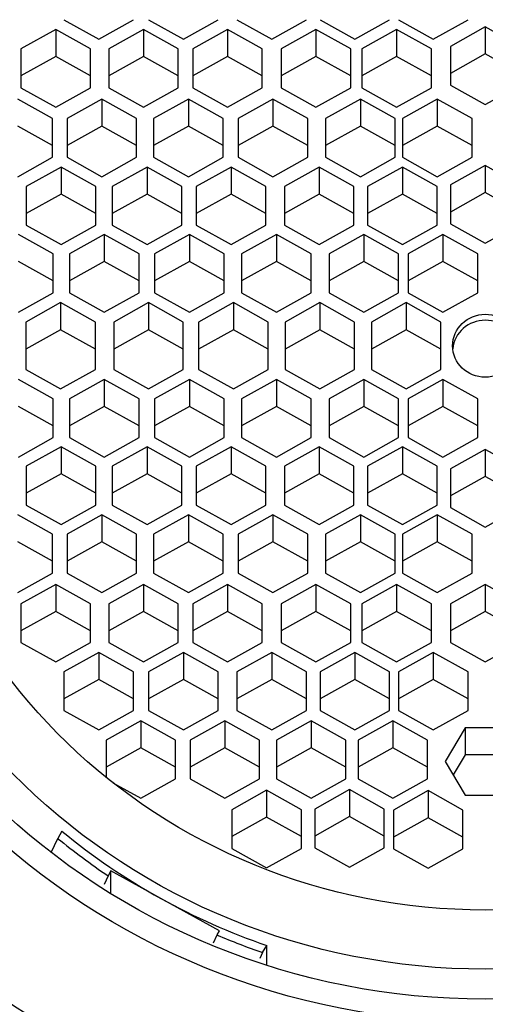
# Model space of a CAD drawing. Units: millimetres. Extents: x 0 to 1478, y 0 to 1758.
# Drawn here: x 591 to 598, y 1673 to 1688 of the extents above; entities that cross this region are included whole.
import ezdxf
from ezdxf import colors
from ezdxf.entities.mleader import LeaderData, LeaderLine
from ezdxf.math import Vec2, Vec3

# ---------------------------------------------------------------- set-up
doc = ezdxf.new("R2010")
doc.units = ezdxf.units.MM
doc.layers.add('DV2_Défaut', color=7, linetype='Continuous')
doc.layers.add('Défaut', color=7, linetype='Continuous')

# ---------------------------------------------------------------- blocks, each defined once
blk = doc.blocks.new('_DOT')
at = {"color": 0}
blk.add_line((0, 0), (-1, 0), dxfattribs=at)
at = {"color": 0, "const_width": 0.333}
blk.add_lwpolyline([(-0.1665, 0, 1), (0.1665, 0, 1)], format="xyb", close=True, dxfattribs=at)
blk = doc.blocks.new('SE1')
at = {"layer": 'DV2_Défaut', "color": 7, "linetype": 'Continuous'}
for p, q in [((591.817, 1687.513), (592.317, 1687.234)), ((592.317, 1687.234), (592.817, 1687.513)), ((593.035, 1687.513), (593.535, 1687.234)), ((593.535, 1687.234), (594.035, 1687.513)), ((594.304, 1687.513), (594.804, 1687.234)), ((594.804, 1687.234), (595.304, 1687.513)), ((595.498, 1687.513), (595.998, 1687.234)), ((595.998, 1687.234), (596.498, 1687.513)), ((596.625, 1687.513), (597.125, 1687.234)), ((597.125, 1687.234), (597.625, 1687.513)), ((597.873, 1687.408), (597.373, 1687.129)), ((598.373, 1687.129), (597.873, 1687.408)), ((597.873, 1687.408), (597.873, 1687.02)), ((591.699, 1687.371), (591.199, 1687.093)), ((592.199, 1687.093), (591.699, 1687.371)), ((591.699, 1687.371), (591.699, 1686.983)), ((592.961, 1687.371), (592.461, 1687.093)), ((593.461, 1687.093), (592.961, 1687.371)), ((592.961, 1687.371), (592.961, 1686.983)), ((594.168, 1687.371), (593.668, 1687.093)), ((594.668, 1687.093), (594.168, 1687.371)), ((594.168, 1687.371), (594.168, 1686.983)), ((595.44, 1687.371), (594.94, 1687.093)), ((595.94, 1687.093), (595.44, 1687.371)), ((595.44, 1687.371), (595.44, 1686.983)), ((596.598, 1687.371), (596.098, 1687.093)), ((597.098, 1687.093), (596.598, 1687.371)), ((596.598, 1687.371), (596.598, 1686.983)), ((597.373, 1687.129), (597.373, 1686.572)), ((591.199, 1687.093), (591.199, 1686.535)), ((591.699, 1686.983), (591.199, 1686.704)), ((592.199, 1686.704), (591.699, 1686.983)), ((592.199, 1686.535), (592.199, 1687.093)), ((592.461, 1687.093), (592.461, 1686.535)), ((592.961, 1686.983), (592.461, 1686.704)), ((593.461, 1686.704), (592.961, 1686.983)), ((593.461, 1686.535), (593.461, 1687.093)), ((593.668, 1687.093), (593.668, 1686.535)), ((594.168, 1686.983), (593.668, 1686.704)), ((594.668, 1686.704), (594.168, 1686.983)), ((594.668, 1686.535), (594.668, 1687.093)), ((594.94, 1687.093), (594.94, 1686.535)), ((595.44, 1686.983), (594.94, 1686.704)), ((595.94, 1686.704), (595.44, 1686.983)), ((595.94, 1686.535), (595.94, 1687.093)), ((596.098, 1687.093), (596.098, 1686.535)), ((596.598, 1686.983), (596.098, 1686.704)), ((597.098, 1686.704), (596.598, 1686.983)), ((597.098, 1686.535), (597.098, 1687.093)), ((597.873, 1687.02), (597.373, 1686.741)), ((598.373, 1686.741), (597.873, 1687.02)), ((591.199, 1686.535), (591.699, 1686.256)), ((591.699, 1686.256), (592.199, 1686.535)), ((592.461, 1686.535), (592.961, 1686.256)), ((592.961, 1686.256), (593.461, 1686.535)), ((593.668, 1686.535), (594.168, 1686.256)), ((594.168, 1686.256), (594.668, 1686.535)), ((594.94, 1686.535), (595.44, 1686.256)), ((595.44, 1686.256), (595.94, 1686.535)), ((596.098, 1686.535), (596.598, 1686.256)), ((596.598, 1686.256), (597.098, 1686.535)), ((597.373, 1686.572), (597.873, 1686.293)), ((597.873, 1686.293), (598.373, 1686.572)), ((591.653, 1686.092), (591.153, 1686.371)), ((592.362, 1686.371), (591.862, 1686.092)), ((592.862, 1686.092), (592.362, 1686.371)), ((592.362, 1686.371), (592.362, 1685.982)), ((593.607, 1686.371), (593.107, 1686.092)), ((594.107, 1686.092), (593.607, 1686.371)), ((593.607, 1686.371), (593.607, 1685.982)), ((594.822, 1686.371), (594.322, 1686.092)), ((595.322, 1686.092), (594.822, 1686.371)), ((594.822, 1686.371), (594.822, 1685.982)), ((596.078, 1686.371), (595.578, 1686.092)), ((596.578, 1686.092), (596.078, 1686.371)), ((596.078, 1686.371), (596.078, 1685.982)), ((597.182, 1686.371), (596.682, 1686.092)), ((597.682, 1686.092), (597.182, 1686.371)), ((597.182, 1686.371), (597.182, 1685.982)), ((591.653, 1685.704), (591.153, 1685.982)), ((591.653, 1685.534), (591.653, 1686.092)), ((591.862, 1686.092), (591.862, 1685.534)), ((592.362, 1685.982), (591.862, 1685.704)), ((592.862, 1685.704), (592.362, 1685.982)), ((592.862, 1685.534), (592.862, 1686.092)), ((593.107, 1686.092), (593.107, 1685.534)), ((593.607, 1685.982), (593.107, 1685.704)), ((594.107, 1685.704), (593.607, 1685.982)), ((594.107, 1685.534), (594.107, 1686.092)), ((594.322, 1686.092), (594.322, 1685.534)), ((594.822, 1685.982), (594.322, 1685.704)), ((595.322, 1685.704), (594.822, 1685.982)), ((595.322, 1685.534), (595.322, 1686.092)), ((595.578, 1686.092), (595.578, 1685.534)), ((596.078, 1685.982), (595.578, 1685.704)), ((596.578, 1685.704), (596.078, 1685.982)), ((596.578, 1685.534), (596.578, 1686.092)), ((596.682, 1686.092), (596.682, 1685.534)), ((597.182, 1685.982), (596.682, 1685.704)), ((597.682, 1685.704), (597.182, 1685.982)), ((597.682, 1685.534), (597.682, 1686.092)), ((591.153, 1685.255), (591.653, 1685.534)), ((591.862, 1685.534), (592.362, 1685.255)), ((592.362, 1685.255), (592.862, 1685.534)), ((593.107, 1685.534), (593.607, 1685.255)), ((593.607, 1685.255), (594.107, 1685.534)), ((594.322, 1685.534), (594.822, 1685.255)), ((594.822, 1685.255), (595.322, 1685.534)), ((595.578, 1685.534), (596.078, 1685.255)), ((596.078, 1685.255), (596.578, 1685.534)), ((596.682, 1685.534), (597.182, 1685.255)), ((597.182, 1685.255), (597.682, 1685.534)), ((597.873, 1685.415), (597.373, 1685.136)), ((598.373, 1685.136), (597.873, 1685.415)), ((597.873, 1685.415), (597.873, 1685.026)), ((591.777, 1685.393), (591.277, 1685.114)), ((592.277, 1685.114), (591.777, 1685.393)), ((591.777, 1685.393), (591.777, 1685.005)), ((593.013, 1685.393), (592.513, 1685.114)), ((593.513, 1685.114), (593.013, 1685.393)), ((593.013, 1685.393), (593.013, 1685.005)), ((594.219, 1685.393), (593.719, 1685.114)), ((594.719, 1685.114), (594.219, 1685.393)), ((594.219, 1685.393), (594.219, 1685.005)), ((595.486, 1685.393), (594.986, 1685.114)), ((595.986, 1685.114), (595.486, 1685.393)), ((595.486, 1685.393), (595.486, 1685.005)), ((596.682, 1685.393), (596.182, 1685.114)), ((597.182, 1685.114), (596.682, 1685.393)), ((596.682, 1685.393), (596.682, 1685.005)), ((597.373, 1685.136), (597.373, 1684.578)), ((591.277, 1685.114), (591.277, 1684.556)), ((591.777, 1685.005), (591.277, 1684.726)), ((592.277, 1684.726), (591.777, 1685.005)), ((592.277, 1684.556), (592.277, 1685.114)), ((592.513, 1685.114), (592.513, 1684.556)), ((593.013, 1685.005), (592.513, 1684.726)), ((593.513, 1684.726), (593.013, 1685.005)), ((593.513, 1684.556), (593.513, 1685.114)), ((593.719, 1685.114), (593.719, 1684.556)), ((594.219, 1685.005), (593.719, 1684.726)), ((594.719, 1684.726), (594.219, 1685.005)), ((594.719, 1684.556), (594.719, 1685.114)), ((594.986, 1685.114), (594.986, 1684.556)), ((595.486, 1685.005), (594.986, 1684.726)), ((595.986, 1684.726), (595.486, 1685.005)), ((595.986, 1684.556), (595.986, 1685.114)), ((596.182, 1685.114), (596.182, 1684.556)), ((596.682, 1685.005), (596.182, 1684.726)), ((597.182, 1684.726), (596.682, 1685.005)), ((597.182, 1684.556), (597.182, 1685.114)), ((597.873, 1685.026), (597.373, 1684.747)), ((598.373, 1684.747), (597.873, 1685.026)), ((591.277, 1684.556), (591.777, 1684.278)), ((591.777, 1684.278), (592.277, 1684.556)), ((592.513, 1684.556), (593.013, 1684.278)), ((593.013, 1684.278), (593.513, 1684.556)), ((593.719, 1684.556), (594.219, 1684.278)), ((594.219, 1684.278), (594.719, 1684.556)), ((594.986, 1684.556), (595.486, 1684.278)), ((595.486, 1684.278), (595.986, 1684.556)), ((596.182, 1684.556), (596.682, 1684.278)), ((596.682, 1684.278), (597.182, 1684.556)), ((597.373, 1684.578), (597.873, 1684.299)), ((597.873, 1684.299), (598.373, 1684.578)), ((591.664, 1684.145), (591.164, 1684.424)), ((592.398, 1684.424), (591.898, 1684.145)), ((592.898, 1684.145), (592.398, 1684.424)), ((592.398, 1684.424), (592.398, 1684.035)), ((593.62, 1684.424), (593.12, 1684.145)), ((594.12, 1684.145), (593.62, 1684.424)), ((593.62, 1684.424), (593.62, 1684.035)), ((594.87, 1684.424), (594.37, 1684.145)), ((595.37, 1684.145), (594.87, 1684.424)), ((594.87, 1684.424), (594.87, 1684.035)), ((596.128, 1684.424), (595.628, 1684.145)), ((596.628, 1684.145), (596.128, 1684.424)), ((596.128, 1684.424), (596.128, 1684.035)), ((597.264, 1684.424), (596.764, 1684.145)), ((597.764, 1684.145), (597.264, 1684.424)), ((597.264, 1684.424), (597.264, 1684.035)), ((591.664, 1683.587), (591.664, 1684.145)), ((591.898, 1684.145), (591.898, 1683.587)), ((592.898, 1683.587), (592.898, 1684.145)), ((593.12, 1684.145), (593.12, 1683.587)), ((594.12, 1683.587), (594.12, 1684.145)), ((594.37, 1684.145), (594.37, 1683.587)), ((595.37, 1683.587), (595.37, 1684.145)), ((595.628, 1684.145), (595.628, 1683.587)), ((596.628, 1683.587), (596.628, 1684.145)), ((596.764, 1684.145), (596.764, 1683.587)), ((597.764, 1683.587), (597.764, 1684.145)), ((591.664, 1683.756), (591.164, 1684.035)), ((592.398, 1684.035), (591.898, 1683.756)), ((592.898, 1683.756), (592.398, 1684.035)), ((593.62, 1684.035), (593.12, 1683.756)), ((594.12, 1683.756), (593.62, 1684.035)), ((594.87, 1684.035), (594.37, 1683.756)), ((595.37, 1683.756), (594.87, 1684.035)), ((596.128, 1684.035), (595.628, 1683.756)), ((596.628, 1683.756), (596.128, 1684.035)), ((597.264, 1684.035), (596.764, 1683.756)), ((597.764, 1683.756), (597.264, 1684.035)), ((591.164, 1683.308), (591.664, 1683.587)), ((591.898, 1683.587), (592.398, 1683.308)), ((592.398, 1683.308), (592.898, 1683.587)), ((593.12, 1683.587), (593.62, 1683.308)), ((593.62, 1683.308), (594.12, 1683.587)), ((594.37, 1683.587), (594.87, 1683.308)), ((594.87, 1683.308), (595.37, 1683.587)), ((595.628, 1683.587), (596.128, 1683.308)), ((596.128, 1683.308), (596.628, 1683.587)), ((596.764, 1683.587), (597.264, 1683.308)), ((597.264, 1683.308), (597.764, 1683.587)), ((591.77, 1683.444), (591.27, 1683.165)), ((592.27, 1683.165), (591.77, 1683.444)), ((591.77, 1683.444), (591.77, 1683.055)), ((593.033, 1683.444), (592.533, 1683.165)), ((593.533, 1683.165), (593.033, 1683.444)), ((593.033, 1683.444), (593.033, 1683.055)), ((594.253, 1683.444), (593.753, 1683.165)), ((594.753, 1683.165), (594.253, 1683.444)), ((594.253, 1683.444), (594.253, 1683.055)), ((595.495, 1683.444), (594.995, 1683.165)), ((595.995, 1683.165), (595.495, 1683.444)), ((595.495, 1683.444), (595.495, 1683.055)), ((596.736, 1683.444), (596.236, 1683.165)), ((597.236, 1683.165), (596.736, 1683.444)), ((596.736, 1683.444), (596.736, 1683.055)), ((591.27, 1683.165), (591.27, 1682.483)), ((592.27, 1682.483), (592.27, 1683.165)), ((592.533, 1683.165), (592.533, 1682.483)), ((593.533, 1682.483), (593.533, 1683.165)), ((593.753, 1683.165), (593.753, 1682.483)), ((594.753, 1682.483), (594.753, 1683.165)), ((594.995, 1683.165), (594.995, 1682.483)), ((595.995, 1682.483), (595.995, 1683.165)), ((596.236, 1683.165), (596.236, 1682.483)), ((597.236, 1682.483), (597.236, 1683.165)), ((591.77, 1683.055), (591.27, 1682.777)), ((592.27, 1682.777), (591.77, 1683.055)), ((593.033, 1683.055), (592.533, 1682.777)), ((593.533, 1682.777), (593.033, 1683.055)), ((594.253, 1683.055), (593.753, 1682.777)), ((594.753, 1682.777), (594.253, 1683.055)), ((595.495, 1683.055), (594.995, 1682.777)), ((595.995, 1682.777), (595.495, 1683.055)), ((596.736, 1683.055), (596.236, 1682.777)), ((597.236, 1682.777), (596.736, 1683.055)), ((591.27, 1682.483), (591.77, 1682.204)), ((591.77, 1682.204), (592.27, 1682.483)), ((592.533, 1682.483), (593.033, 1682.204)), ((593.033, 1682.204), (593.533, 1682.483)), ((593.753, 1682.483), (594.253, 1682.204)), ((594.253, 1682.204), (594.753, 1682.483)), ((594.995, 1682.483), (595.495, 1682.204)), ((595.495, 1682.204), (595.995, 1682.483)), ((596.236, 1682.483), (596.736, 1682.204)), ((596.736, 1682.204), (597.236, 1682.483)), ((591.664, 1682.061), (591.164, 1682.34)), ((592.398, 1682.34), (591.898, 1682.061)), ((592.898, 1682.061), (592.398, 1682.34)), ((592.398, 1682.34), (592.398, 1681.952)), ((593.62, 1682.34), (593.12, 1682.061)), ((594.12, 1682.061), (593.62, 1682.34)), ((593.62, 1682.34), (593.62, 1681.952)), ((594.87, 1682.34), (594.37, 1682.061)), ((595.37, 1682.061), (594.87, 1682.34)), ((594.87, 1682.34), (594.87, 1681.952)), ((596.128, 1682.34), (595.628, 1682.061)), ((596.628, 1682.061), (596.128, 1682.34)), ((596.128, 1682.34), (596.128, 1681.952)), ((597.264, 1682.34), (596.764, 1682.061)), ((597.764, 1682.061), (597.264, 1682.34)), ((597.264, 1682.34), (597.264, 1681.952)), ((591.664, 1681.503), (591.664, 1682.061)), ((591.898, 1682.061), (591.898, 1681.503)), ((592.898, 1681.503), (592.898, 1682.061)), ((593.12, 1682.061), (593.12, 1681.503)), ((594.12, 1681.503), (594.12, 1682.061)), ((594.37, 1682.061), (594.37, 1681.503)), ((595.37, 1681.503), (595.37, 1682.061)), ((595.628, 1682.061), (595.628, 1681.503)), ((596.628, 1681.503), (596.628, 1682.061)), ((596.764, 1682.061), (596.764, 1681.503)), ((597.764, 1681.503), (597.764, 1682.061)), ((591.664, 1681.673), (591.164, 1681.952)), ((592.398, 1681.952), (591.898, 1681.673)), ((592.898, 1681.673), (592.398, 1681.952)), ((593.62, 1681.952), (593.12, 1681.673)), ((594.12, 1681.673), (593.62, 1681.952)), ((594.87, 1681.952), (594.37, 1681.673)), ((595.37, 1681.673), (594.87, 1681.952)), ((596.128, 1681.952), (595.628, 1681.673)), ((596.628, 1681.673), (596.128, 1681.952)), ((597.264, 1681.952), (596.764, 1681.673)), ((597.764, 1681.673), (597.264, 1681.952)), ((591.164, 1681.224), (591.664, 1681.503)), ((591.898, 1681.503), (592.398, 1681.224)), ((592.398, 1681.224), (592.898, 1681.503)), ((593.12, 1681.503), (593.62, 1681.224)), ((593.62, 1681.224), (594.12, 1681.503)), ((594.37, 1681.503), (594.87, 1681.224)), ((594.87, 1681.224), (595.37, 1681.503)), ((595.628, 1681.503), (596.128, 1681.224)), ((596.128, 1681.224), (596.628, 1681.503)), ((596.764, 1681.503), (597.264, 1681.224)), ((597.264, 1681.224), (597.764, 1681.503)), ((591.777, 1681.37), (591.277, 1681.092)), ((592.277, 1681.092), (591.777, 1681.37)), ((591.777, 1681.37), (591.777, 1680.982)), ((593.013, 1681.37), (592.513, 1681.092)), ((593.513, 1681.092), (593.013, 1681.37)), ((593.013, 1681.37), (593.013, 1680.982)), ((594.219, 1681.37), (593.719, 1681.092)), ((594.719, 1681.092), (594.219, 1681.37)), ((594.219, 1681.37), (594.219, 1680.982)), ((595.486, 1681.37), (594.986, 1681.092)), ((595.986, 1681.092), (595.486, 1681.37)), ((595.486, 1681.37), (595.486, 1680.982)), ((596.682, 1681.37), (596.182, 1681.092)), ((597.182, 1681.092), (596.682, 1681.37)), ((596.682, 1681.37), (596.682, 1680.982)), ((597.873, 1681.332), (597.373, 1681.053)), ((598.373, 1681.053), (597.873, 1681.332)), ((597.873, 1681.332), (597.873, 1680.944)), ((591.277, 1681.092), (591.277, 1680.534)), ((592.277, 1680.534), (592.277, 1681.092)), ((592.513, 1681.092), (592.513, 1680.534)), ((593.513, 1680.534), (593.513, 1681.092)), ((593.719, 1681.092), (593.719, 1680.534)), ((594.719, 1680.534), (594.719, 1681.092)), ((594.986, 1681.092), (594.986, 1680.534)), ((595.986, 1680.534), (595.986, 1681.092)), ((596.182, 1681.092), (596.182, 1680.534)), ((597.182, 1680.534), (597.182, 1681.092)), ((597.373, 1681.053), (597.373, 1680.496)), ((591.777, 1680.982), (591.277, 1680.703)), ((592.277, 1680.703), (591.777, 1680.982)), ((593.013, 1680.982), (592.513, 1680.703)), ((593.513, 1680.703), (593.013, 1680.982)), ((594.219, 1680.982), (593.719, 1680.703)), ((594.719, 1680.703), (594.219, 1680.982)), ((595.486, 1680.982), (594.986, 1680.703)), ((595.986, 1680.703), (595.486, 1680.982)), ((596.682, 1680.982), (596.182, 1680.703)), ((597.182, 1680.703), (596.682, 1680.982)), ((597.873, 1680.944), (597.373, 1680.665)), ((598.373, 1680.665), (597.873, 1680.944)), ((591.277, 1680.534), (591.777, 1680.255)), ((591.777, 1680.255), (592.277, 1680.534)), ((592.513, 1680.534), (593.013, 1680.255)), ((593.013, 1680.255), (593.513, 1680.534)), ((593.719, 1680.534), (594.219, 1680.255)), ((594.219, 1680.255), (594.719, 1680.534)), ((594.986, 1680.534), (595.486, 1680.255)), ((595.486, 1680.255), (595.986, 1680.534)), ((596.182, 1680.534), (596.682, 1680.255)), ((596.682, 1680.255), (597.182, 1680.534)), ((597.373, 1680.496), (597.873, 1680.217)), ((597.873, 1680.217), (598.373, 1680.496)), ((591.653, 1680.114), (591.153, 1680.393)), ((592.362, 1680.393), (591.862, 1680.114)), ((592.862, 1680.114), (592.362, 1680.393)), ((592.362, 1680.393), (592.362, 1680.004)), ((593.607, 1680.393), (593.107, 1680.114)), ((594.107, 1680.114), (593.607, 1680.393)), ((593.607, 1680.393), (593.607, 1680.004)), ((594.822, 1680.393), (594.322, 1680.114)), ((595.322, 1680.114), (594.822, 1680.393)), ((594.822, 1680.393), (594.822, 1680.004)), ((596.078, 1680.393), (595.578, 1680.114)), ((596.578, 1680.114), (596.078, 1680.393)), ((596.078, 1680.393), (596.078, 1680.004)), ((597.182, 1680.393), (596.682, 1680.114)), ((597.682, 1680.114), (597.182, 1680.393)), ((597.182, 1680.393), (597.182, 1680.004)), ((591.653, 1679.556), (591.653, 1680.114)), ((591.862, 1680.114), (591.862, 1679.556)), ((592.862, 1679.556), (592.862, 1680.114)), ((593.107, 1680.114), (593.107, 1679.556)), ((594.107, 1679.556), (594.107, 1680.114)), ((594.322, 1680.114), (594.322, 1679.556)), ((595.322, 1679.556), (595.322, 1680.114)), ((595.578, 1680.114), (595.578, 1679.556)), ((596.578, 1679.556), (596.578, 1680.114)), ((596.682, 1680.114), (596.682, 1679.556)), ((597.682, 1679.556), (597.682, 1680.114)), ((591.653, 1679.726), (591.153, 1680.004)), ((592.362, 1680.004), (591.862, 1679.726)), ((592.862, 1679.726), (592.362, 1680.004)), ((593.607, 1680.004), (593.107, 1679.726)), ((594.107, 1679.726), (593.607, 1680.004)), ((594.822, 1680.004), (594.322, 1679.726)), ((595.322, 1679.726), (594.822, 1680.004)), ((596.078, 1680.004), (595.578, 1679.726)), ((596.578, 1679.726), (596.078, 1680.004)), ((597.182, 1680.004), (596.682, 1679.726)), ((597.682, 1679.726), (597.182, 1680.004)), ((591.153, 1679.277), (591.653, 1679.556)), ((591.862, 1679.556), (592.362, 1679.277)), ((592.362, 1679.277), (592.862, 1679.556)), ((593.107, 1679.556), (593.607, 1679.277)), ((593.607, 1679.277), (594.107, 1679.556)), ((594.322, 1679.556), (594.822, 1679.277)), ((594.822, 1679.277), (595.322, 1679.556)), ((595.578, 1679.556), (596.078, 1679.277)), ((596.078, 1679.277), (596.578, 1679.556)), ((596.682, 1679.556), (597.182, 1679.277)), ((597.182, 1679.277), (597.682, 1679.556)), ((591.699, 1679.392), (591.199, 1679.113)), ((592.199, 1679.113), (591.699, 1679.392)), ((591.699, 1679.392), (591.699, 1679.004)), ((592.961, 1679.392), (592.461, 1679.113)), ((593.461, 1679.113), (592.961, 1679.392)), ((592.961, 1679.392), (592.961, 1679.004)), ((594.168, 1679.392), (593.668, 1679.113)), ((594.668, 1679.113), (594.168, 1679.392)), ((594.168, 1679.392), (594.168, 1679.004)), ((595.44, 1679.392), (594.94, 1679.113)), ((595.94, 1679.113), (595.44, 1679.392)), ((595.44, 1679.392), (595.44, 1679.004)), ((596.598, 1679.392), (596.098, 1679.113)), ((597.098, 1679.113), (596.598, 1679.392)), ((596.598, 1679.392), (596.598, 1679.004)), ((597.873, 1679.392), (597.373, 1679.113)), ((598.373, 1679.113), (597.873, 1679.392)), ((597.873, 1679.392), (597.873, 1679.004)), ((591.199, 1679.113), (591.199, 1678.555)), ((592.199, 1678.555), (592.199, 1679.113)), ((592.461, 1679.113), (592.461, 1678.555)), ((593.461, 1678.555), (593.461, 1679.113)), ((593.668, 1679.113), (593.668, 1678.555)), ((594.668, 1678.555), (594.668, 1679.113)), ((594.94, 1679.113), (594.94, 1678.555)), ((595.94, 1678.555), (595.94, 1679.113)), ((596.098, 1679.113), (596.098, 1678.555)), ((597.098, 1678.555), (597.098, 1679.113)), ((597.373, 1679.113), (597.373, 1678.555)), ((591.699, 1679.004), (591.199, 1678.725)), ((592.199, 1678.725), (591.699, 1679.004)), ((592.961, 1679.004), (592.461, 1678.725)), ((593.461, 1678.725), (592.961, 1679.004)), ((594.168, 1679.004), (593.668, 1678.725)), ((594.668, 1678.725), (594.168, 1679.004)), ((595.44, 1679.004), (594.94, 1678.725)), ((595.94, 1678.725), (595.44, 1679.004)), ((596.598, 1679.004), (596.098, 1678.725)), ((597.098, 1678.725), (596.598, 1679.004)), ((597.873, 1679.004), (597.373, 1678.725)), ((598.373, 1678.725), (597.873, 1679.004)), ((591.199, 1678.555), (591.699, 1678.277)), ((591.699, 1678.277), (592.199, 1678.555)), ((592.461, 1678.555), (592.961, 1678.277)), ((592.961, 1678.277), (593.461, 1678.555)), ((593.668, 1678.555), (594.168, 1678.277)), ((594.168, 1678.277), (594.668, 1678.555)), ((594.94, 1678.555), (595.44, 1678.277)), ((595.44, 1678.277), (595.94, 1678.555)), ((596.098, 1678.555), (596.598, 1678.277)), ((596.598, 1678.277), (597.098, 1678.555)), ((597.373, 1678.555), (597.873, 1678.277)), ((597.873, 1678.277), (598.373, 1678.555)), ((592.317, 1678.414), (591.817, 1678.135)), ((592.817, 1678.135), (592.317, 1678.414)), ((592.317, 1678.414), (592.317, 1678.026)), ((593.535, 1678.414), (593.035, 1678.135)), ((594.035, 1678.135), (593.535, 1678.414)), ((593.535, 1678.414), (593.535, 1678.026)), ((594.804, 1678.414), (594.304, 1678.135)), ((595.304, 1678.135), (594.804, 1678.414)), ((594.804, 1678.414), (594.804, 1678.026)), ((595.998, 1678.414), (595.498, 1678.135)), ((596.498, 1678.135), (595.998, 1678.414)), ((595.998, 1678.414), (595.998, 1678.026)), ((597.125, 1678.414), (596.625, 1678.135)), ((597.625, 1678.135), (597.125, 1678.414)), ((597.125, 1678.414), (597.125, 1678.026)), ((591.817, 1678.135), (591.817, 1677.578)), ((592.817, 1677.578), (592.817, 1678.135)), ((593.035, 1678.135), (593.035, 1677.578)), ((594.035, 1677.578), (594.035, 1678.135)), ((594.304, 1678.135), (594.304, 1677.578)), ((595.304, 1677.578), (595.304, 1678.135)), ((595.498, 1678.135), (595.498, 1677.578)), ((596.498, 1677.578), (596.498, 1678.135)), ((596.625, 1678.135), (596.625, 1677.578)), ((597.625, 1677.578), (597.625, 1678.135)), ((592.317, 1678.026), (591.817, 1677.747)), ((592.817, 1677.747), (592.317, 1678.026)), ((593.535, 1678.026), (593.035, 1677.747)), ((594.035, 1677.747), (593.535, 1678.026)), ((594.804, 1678.026), (594.304, 1677.747)), ((595.304, 1677.747), (594.804, 1678.026)), ((595.998, 1678.026), (595.498, 1677.747)), ((596.498, 1677.747), (595.998, 1678.026)), ((597.125, 1678.026), (596.625, 1677.747)), ((597.625, 1677.747), (597.125, 1678.026)), ((591.817, 1677.578), (592.317, 1677.299)), ((592.317, 1677.299), (592.817, 1677.578)), ((593.035, 1677.578), (593.535, 1677.299)), ((593.535, 1677.299), (594.035, 1677.578)), ((594.304, 1677.578), (594.804, 1677.299)), ((594.804, 1677.299), (595.304, 1677.578)), ((595.498, 1677.578), (595.998, 1677.299)), ((595.998, 1677.299), (596.498, 1677.578)), ((596.625, 1677.578), (597.125, 1677.299)), ((597.125, 1677.299), (597.625, 1677.578)), ((592.923, 1677.432), (592.423, 1677.153)), ((593.423, 1677.153), (592.923, 1677.432)), ((592.923, 1677.432), (592.923, 1677.044)), ((594.13, 1677.432), (593.63, 1677.153)), ((594.63, 1677.153), (594.13, 1677.432)), ((594.13, 1677.432), (594.13, 1677.044)), ((595.37, 1677.432), (594.87, 1677.153)), ((595.87, 1677.153), (595.37, 1677.432)), ((595.37, 1677.432), (595.37, 1677.044)), ((596.544, 1677.432), (596.044, 1677.153)), ((597.044, 1677.153), (596.544, 1677.432)), ((596.544, 1677.432), (596.544, 1677.044)), ((597.584, 1677.329), (597.296, 1676.846)), ((598.162, 1677.329), (597.584, 1677.329)), ((597.584, 1677.329), (597.584, 1676.941)), ((592.423, 1677.153), (592.423, 1676.619)), ((593.423, 1676.595), (593.423, 1677.153)), ((593.63, 1677.153), (593.63, 1676.595)), ((594.63, 1676.595), (594.63, 1677.153)), ((594.87, 1677.153), (594.87, 1676.595)), ((595.87, 1676.595), (595.87, 1677.153)), ((596.044, 1677.153), (596.044, 1676.595)), ((597.044, 1676.595), (597.044, 1677.153)), ((592.923, 1677.044), (592.423, 1676.765)), ((593.423, 1676.765), (592.923, 1677.044)), ((594.13, 1677.044), (593.63, 1676.765)), ((594.63, 1676.765), (594.13, 1677.044)), ((595.37, 1677.044), (594.87, 1676.765)), ((595.87, 1676.765), (595.37, 1677.044)), ((596.544, 1677.044), (596.044, 1676.765)), ((597.044, 1676.765), (596.544, 1677.044)), ((597.584, 1676.941), (597.412, 1676.652)), ((598.162, 1676.941), (597.584, 1676.941)), ((597.296, 1676.846), (597.584, 1676.363)), ((592.522, 1676.54), (592.923, 1676.317)), ((592.923, 1676.317), (593.423, 1676.595)), ((593.63, 1676.595), (594.13, 1676.317)), ((594.13, 1676.317), (594.63, 1676.595)), ((594.87, 1676.595), (595.37, 1676.317)), ((595.37, 1676.317), (595.87, 1676.595)), ((596.044, 1676.595), (596.544, 1676.317)), ((596.544, 1676.317), (597.044, 1676.595)), ((594.731, 1676.432), (594.231, 1676.153)), ((595.231, 1676.153), (594.731, 1676.432)), ((594.731, 1676.432), (594.731, 1676.044)), ((595.922, 1676.441), (595.422, 1676.162)), ((596.422, 1676.162), (595.922, 1676.441)), ((595.922, 1676.441), (595.922, 1676.053)), ((597.052, 1676.427), (596.552, 1676.148)), ((597.552, 1676.148), (597.052, 1676.427)), ((597.052, 1676.427), (597.052, 1676.038)), ((597.584, 1676.363), (598.162, 1676.363)), ((594.231, 1676.153), (594.231, 1675.596)), ((595.231, 1675.596), (595.231, 1676.153)), ((595.422, 1676.162), (595.422, 1675.604)), ((596.422, 1675.604), (596.422, 1676.162)), ((596.552, 1676.148), (596.552, 1675.59)), ((597.552, 1675.59), (597.552, 1676.148)), ((594.731, 1676.044), (594.231, 1675.765)), ((595.231, 1675.765), (594.731, 1676.044)), ((595.922, 1676.053), (595.422, 1675.774)), ((596.422, 1675.774), (595.922, 1676.053)), ((597.052, 1676.038), (596.552, 1675.76)), ((597.552, 1675.76), (597.052, 1676.038)), ((591.789, 1675.843), (591.728, 1675.741)), ((591.634, 1675.538), (591.728, 1675.741)), ((594.231, 1675.596), (594.731, 1675.317)), ((594.731, 1675.317), (595.231, 1675.596)), ((595.422, 1675.604), (595.922, 1675.325)), ((595.922, 1675.325), (596.422, 1675.604)), ((596.552, 1675.59), (597.052, 1675.311)), ((597.052, 1675.311), (597.552, 1675.59)), ((592.493, 1675.274), (592.451, 1675.203)), ((592.493, 1674.944), (592.493, 1675.274)), ((593.208, 1674.878), (592.493, 1675.274)), ((592.451, 1675.203), (592.394, 1675.076)), ((594.055, 1674.409), (593.208, 1674.878)), ((594.02, 1674.351), (594.055, 1674.409)), ((593.969, 1674.237), (594.02, 1674.351)), ((594.672, 1674.099), (594.633, 1674.013)), ((594.672, 1674.099), (594.733, 1674.201)), ((594.733, 1673.916), (594.733, 1674.201))]:
    blk.add_line(p, q, dxfattribs=at)
for centre, major_axis, start_param, end_param in [((597.873, 1682.903), (12, 0), 1.981934, 4.301251), ((597.873, 1682.824), (8.5, 0), 0, 3.141593), ((597.873, 1682.103), (-12.25, 0), 0, 3.480766), ((597.873, 1682.738), (-0.469, 0), 3.236136, 6.188642), ((597.873, 1683.069), (-15, 0), 0.204868, 2.936338), ((597.873, 1682.738), (-9.38, 0), 0.864954, 1.050283), ((597.873, 1682.738), (-9.5, 0), 0.867281, 0.963422), ((597.873, 1682.738), (-9.38, 0), 1.050283, 1.229441), ((597.873, 1682.738), (-9.5, 0), 1.153187, 1.227114)]:
    blk.add_ellipse(centre, major_axis=major_axis, ratio=0.965926, start_param=start_param, end_param=end_param, dxfattribs=at)
for centre, major_axis in [((597.873, 1683.087), (10.345, 0)), ((597.873, 1683.087), (10, 0)), ((597.873, 1682.92), (9.38, 0)), ((597.873, 1682.92), (8.5, 0)), ((597.873, 1682.824), (0.469, 0))]:
    blk.add_ellipse(centre, major_axis=major_axis, ratio=0.965926, dxfattribs=at)

msp = doc.modelspace()

# ---------------------------------------------------------------- block references
at = {"layer": 'Défaut'}
msp.add_blockref('SE1', (0, 0), dxfattribs=at)

# ---------------------------------------------------------------- leaders
at = {"layer": 'Défaut', "color": 7, "linetype": 'Continuous'}
ml = msp.add_multileader_mtext('Standard', dxfattribs=at)
ml.set_content('{\\pxsm0.9;\\fSolid Edge ISO|b1||i0||c0|p34;\\W1.;11/05/2018\\P}', color=256)
ml.set_leader_properties()
ml.set_arrow_properties(name='DOT')
ml.build(insert=Vec2(0, 0))
ml.multileader.update_dxf_attribs({"leader_type": 0, "dogleg_length": 0, "arrow_head_size": 12})
ctx = ml.context
ctx.base_point, ctx.char_height, ctx.arrow_head_size, ctx.landing_gap_size = Vec3(1390.407, 1750.708), 12, 12, 4.2
notes = []
notes.append((ctx, [(0, (0, 0, 0), (0, 0), (1, 0), 1, [])]))
ctx.mtext.insert = Vec3(1392.407, 1756.828)
for ctx, leaders in notes:
    for number, flags, end, landing, length, lines in leaders:
        leader = LeaderData()
        leader.index, (leader.has_last_leader_line, leader.has_dogleg_vector, leader.attachment_direction) = number, flags
        leader.last_leader_point, leader.dogleg_vector, leader.dogleg_length = Vec3(end), Vec3(landing), length
        for number, points, colour, breaks in lines:
            line = LeaderLine()
            line.index, line.vertices, line.color, line.breaks = number, Vec3.list(points), colors.encode_raw_color(colour), breaks
            leader.lines.append(line)
        ctx.leaders.append(leader)

doc.saveas('drawing.dxf')
